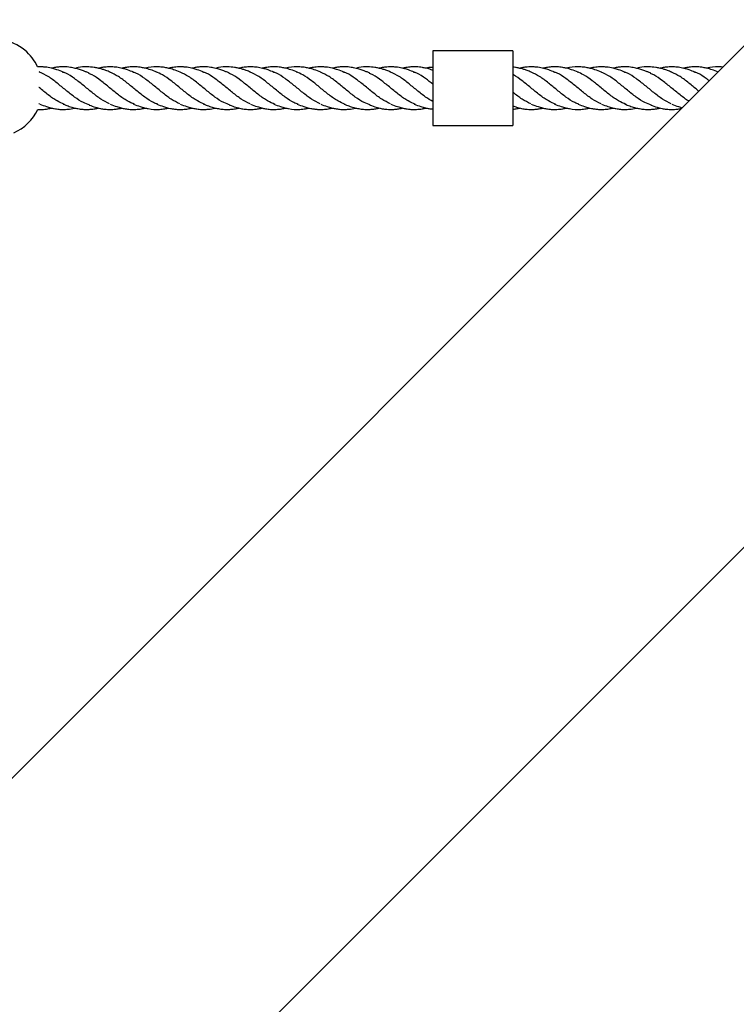
# Model space of a CAD drawing. Units: millimetres. Extents: x -3563 to 3751, y -8073 to 3825.
# Drawn here: x 1008 to 1008, y -8070 to -8069 of the extents above; entities that cross this region are included whole.
import ezdxf

# ---------------------------------------------------------------- set-up
doc = ezdxf.new("R2010")
doc.units = ezdxf.units.MM

msp = doc.modelspace()

# ---------------------------------------------------------------- linework, layer by layer
at = {"color": 7, "linetype": 'Continuous', "lineweight": 25}
for p, q in [((1008.777724544848, -8068.887463552335), (1007.467105246025, -8070.198082851159)), ((1007.561150447923, -8070.292128053056), (1008.871769746746, -8068.981508754233)), ((1008.205942511908, -8069.374290860565), (1008.175942511908, -8069.374290860565)), ((1008.175942511908, -8069.374290860565), (1008.175942511908, -8069.388022157779)), ((1008.205942511908, -8069.374290860565), (1008.205942511908, -8069.388022157779)), ((1008.028452055937, -8069.382291693419), (1008.028115429613, -8069.382165874415)), ((1008.175942511908, -8069.388022157779), (1008.175942511908, -8069.389022010997)), ((1008.205942511908, -8069.388022157779), (1008.205942511908, -8069.389022010997)), ((1008.175942511908, -8069.389022010997), (1008.175942511908, -8069.402290713781)), ((1008.205942511908, -8069.389022010997), (1008.205942511908, -8069.402290713781)), ((1008.028275484532, -8069.394217781173), (1008.028097352452, -8069.394118870437)), ((1008.175942511908, -8069.402290713781), (1008.205942511908, -8069.402290713781))]:
    msp.add_line(p, q, dxfattribs=at)
for radius, start, end in [(0.01850000000000005, 50.35309056712984, 109.3479180956598), (0.01850000000000013, 25.7193013984738, 50.35309056712984), (0.01850000000000013, 294.6804527494699, 334.4910567776764)]:
    msp.add_arc((1008.010942511908, -8069.388290787173), radius, start, end, dxfattribs=at)
for points, knots in [([(1008.037220170409, -8069.382285619729), (1008.036424490793, -8069.381968827829), (1008.035107786731, -8069.381444595244), (1008.033404757647, -8069.380954985143), (1008.032132634707, -8069.380659941949), (1008.030927520749, -8069.380447083114), (1008.029369956959, -8069.380277122237), (1008.02820025063, -8069.380307725944), (1008.027490915466, -8069.380326284693)], [0, 0, 0, 0, 0.2476296953766055, 0.4097818004708183, 0.52113459910043, 0.6397077441720175, 0.7815109997493467, 1, 1, 1, 1]), ([(1008.04475765567, -8069.381794225008), (1008.043756938365, -8069.381452240504), (1008.042142086784, -8069.380900382138), (1008.040112106848, -8069.380500893228), (1008.038690883106, -8069.380335801428), (1008.03744100902, -8069.380277390711), (1008.036105307156, -8069.380306765363), (1008.034714180811, -8069.380462470357), (1008.033606358392, -8069.380631781631), (1008.032994851491, -8069.38080221289), (1008.032864753418, -8069.380838472134)], [0, 0, 0, 0, 0.2543119260165455, 0.4103816471751027, 0.5112168965477358, 0.6160176435382869, 0.7248737920386095, 0.8465807098104354, 0.967360051023728, 1, 1, 1, 1]), ([(1008.054800793957, -8069.382291693419), (1008.054280180476, -8069.382081106151), (1008.053336511259, -8069.381699393558), (1008.052054430846, -8069.381269100865), (1008.051019730093, -8069.380974436604), (1008.049975204137, -8069.380720393751), (1008.048385545539, -8069.38040616142), (1008.045928211018, -8069.380221803417), (1008.043565257003, -8069.380358681399), (1008.042089050272, -8069.380757376529), (1008.041732668347, -8069.380853628452)], [0, 0, 0, 0, 0.1209497146521643, 0.2192346654629043, 0.2951865423819408, 0.3579549511613185, 0.4606334875534601, 0.6622080478683255, 0.9184511601769295, 1, 1, 1, 1]), ([(1008.063568908429, -8069.382285619729), (1008.062845353247, -8069.381996194338), (1008.06161615545, -8069.381504509582), (1008.060032837182, -8069.381031001944), (1008.058854678876, -8069.380742373422), (1008.057824150923, -8069.380535936008), (1008.056521433658, -8069.380353310671), (1008.054821387423, -8069.380250309506), (1008.052961604848, -8069.380365281023), (1008.051479828476, -8069.380572084225), (1008.050694836818, -8069.38077627276), (1008.050448455314, -8069.38084036042)], [0, 0, 0, 0, 0.1673506555154992, 0.284300441013083, 0.3602030342524624, 0.4366744385685685, 0.5203891568889586, 0.6581758540157776, 0.8250562401931547, 0.9450912551943204, 1, 1, 1, 1]), ([(1008.072359558636, -8069.382288793321), (1008.071554068484, -8069.381968263421), (1008.070129053624, -8069.381401205128), (1008.068196085157, -8069.380861786502), (1008.066357085764, -8069.380473858942), (1008.064439880047, -8069.380267625391), (1008.062392756597, -8069.380296969849), (1008.060657498519, -8069.38050528496), (1008.059617118357, -8069.380737388952), (1008.059191870329, -8069.380832259816)], [0, 0, 0, 0, 0.1852871926699525, 0.3277966863223361, 0.4374626407058824, 0.6045562534600611, 0.7633165868950788, 0.9032573298888785, 1, 1, 1, 1]), ([(1008.081149531977, -8069.382291693419), (1008.080316128522, -8069.381960355529), (1008.078912176272, -8069.381402183406), (1008.076978731679, -8069.380862998097), (1008.075229215826, -8069.380489973229), (1008.072624355798, -8069.380197987631), (1008.070143971568, -8069.380342944942), (1008.068351487378, -8069.380747858307), (1008.067982172258, -8069.380831284776)], [0, 0, 0, 0, 0.1918124365277654, 0.3231274122311622, 0.4375287614041984, 0.592019443104024, 0.9159415803479745, 1, 1, 1, 1]), ([(1008.089917646449, -8069.382285619729), (1008.089121966922, -8069.381968848116), (1008.087805263008, -8069.381444649101), (1008.086102233178, -8069.380954869744), (1008.084830112047, -8069.380660237146), (1008.083624991067, -8069.380445784909), (1008.082017163361, -8069.380279189223), (1008.080089889213, -8069.380285944345), (1008.078263239627, -8069.380478031326), (1008.077191544633, -8069.380753943386), (1008.076829929731, -8069.380847042556)], [0, 0, 0, 0, 0.1842123028041628, 0.3048376286097738, 0.387673232910191, 0.4758800696191325, 0.5813678392313336, 0.755407053271855, 0.9174686314815118, 0.9999999999999999, 0.9999999999999999, 0.9999999999999999, 0.9999999999999999]), ([(1008.09745513171, -8069.381794225008), (1008.096454414405, -8069.381452240504), (1008.094839562824, -8069.380900382138), (1008.092809582888, -8069.380500893228), (1008.091388359146, -8069.380335801428), (1008.090138485059, -8069.380277390711), (1008.088802783196, -8069.380306765363), (1008.087411656851, -8069.380462470357), (1008.086303834431, -8069.380631781631), (1008.085692327531, -8069.38080221289), (1008.085562229458, -8069.380838472134)], [0, 0, 0, 0, 0.2543119260165506, 0.4103816471751013, 0.5112168965477494, 0.6160176435382894, 0.7248737920386107, 0.8465807098104368, 0.967360051023727, 1, 1, 1, 1]), ([(1008.107498269997, -8069.382291693419), (1008.106977656515, -8069.382081106151), (1008.106033987299, -8069.381699393558), (1008.104751906886, -8069.381269100865), (1008.103717206132, -8069.380974436604), (1008.102672680177, -8069.380720393751), (1008.101083021578, -8069.38040616142), (1008.098625687058, -8069.380221803417), (1008.096262733042, -8069.380358681399), (1008.094786526312, -8069.380757376529), (1008.094430144386, -8069.380853628452)], [0, 0, 0, 0, 0.1209497146521652, 0.219234665462913, 0.2951865423819409, 0.3579549511613214, 0.4606334875534612, 0.6622080478683148, 0.9184511601769287, 0.9999999999999999, 0.9999999999999999, 0.9999999999999999, 0.9999999999999999]), ([(1008.116266384469, -8069.382285619729), (1008.115542829287, -8069.381996194338), (1008.11431363149, -8069.381504509582), (1008.112730313221, -8069.381031001944), (1008.111552154916, -8069.380742373422), (1008.110521626962, -8069.380535936008), (1008.109218909697, -8069.380353310671), (1008.107518863462, -8069.380250309506), (1008.105659080888, -8069.380365281023), (1008.104177304515, -8069.380572084225), (1008.103392312858, -8069.38077627276), (1008.103145931354, -8069.38084036042)], [0, 0, 0, 0, 0.1673506555155061, 0.2843004410130817, 0.360203034252457, 0.4366744385685622, 0.5203891568889539, 0.6581758540157733, 0.8250562401931466, 0.9450912551943119, 0.9999999999999999, 0.9999999999999999, 0.9999999999999999, 0.9999999999999999]), ([(1008.125057034676, -8069.382288793321), (1008.124251544524, -8069.381968263421), (1008.122826529664, -8069.381401205128), (1008.120893561197, -8069.380861786502), (1008.119054561804, -8069.380473858942), (1008.117137356086, -8069.380267625391), (1008.115090232637, -8069.380296969849), (1008.113354974559, -8069.38050528496), (1008.112314594397, -8069.380737388952), (1008.111889346368, -8069.380832259816)], [0, 0, 0, 0, 0.1852871926699493, 0.3277966863223438, 0.4374626407058819, 0.6045562534600587, 0.7633165868950772, 0.903257329888879, 1, 1, 1, 1]), ([(1008.133847008017, -8069.382291693419), (1008.133013604561, -8069.381960355529), (1008.131609652311, -8069.381402183406), (1008.129676207719, -8069.380862998097), (1008.127926691866, -8069.380489973229), (1008.125321831838, -8069.380197987631), (1008.122841447607, -8069.380342944942), (1008.121048963418, -8069.380747858307), (1008.120679648298, -8069.380831284776)], [0, 0, 0, 0, 0.1918124365277666, 0.3231274122311673, 0.4375287614042003, 0.5920194431040229, 0.9159415803479828, 1, 1, 1, 1]), ([(1008.142615122488, -8069.382285619729), (1008.141819442962, -8069.381968848116), (1008.140502739048, -8069.381444649101), (1008.138799709218, -8069.380954869744), (1008.137527588087, -8069.380660237146), (1008.136322467107, -8069.380445784909), (1008.134714639401, -8069.380279189223), (1008.132787365253, -8069.380285944345), (1008.130960715667, -8069.380478031326), (1008.129889020673, -8069.380753943386), (1008.12952740577, -8069.380847042556)], [0, 0, 0, 0, 0.1842123028041645, 0.3048376286097814, 0.387673232910198, 0.4758800696191345, 0.5813678392313487, 0.7554070532718689, 0.917468631481525, 0.9999999999999999, 0.9999999999999999, 0.9999999999999999, 0.9999999999999999]), ([(1008.150152607749, -8069.381794225008), (1008.149151890445, -8069.381452240504), (1008.147537038864, -8069.380900382138), (1008.145507058927, -8069.380500893228), (1008.144085835185, -8069.380335801428), (1008.142835961099, -8069.380277390711), (1008.141500259236, -8069.380306765363), (1008.14010913289, -8069.380462470357), (1008.139001310471, -8069.380631781631), (1008.138389803571, -8069.38080221289), (1008.138259705498, -8069.380838472134)], [0, 0, 0, 0, 0.2543119260165508, 0.4103816471751142, 0.5112168965477496, 0.6160176435383014, 0.7248737920386176, 0.8465807098104492, 0.9673600510237383, 0.9999999999999999, 0.9999999999999999, 0.9999999999999999, 0.9999999999999999]), ([(1008.160195746037, -8069.382291693419), (1008.159675132555, -8069.382081106151), (1008.158731463339, -8069.381699393558), (1008.157449382926, -8069.381269100865), (1008.156414682172, -8069.380974436604), (1008.155370156217, -8069.380720393751), (1008.153780497618, -8069.38040616142), (1008.151323163098, -8069.380221803417), (1008.148960209082, -8069.380358681399), (1008.147484002351, -8069.380757376529), (1008.147127620426, -8069.380853628452)], [0, 0, 0, 0, 0.1209497146521538, 0.2192346654629052, 0.2951865423819333, 0.357954951161314, 0.4606334875534567, 0.6622080478683254, 0.9184511601769179, 0.9999999999999999, 0.9999999999999999, 0.9999999999999999, 0.9999999999999999]), ([(1008.168963860508, -8069.382285619729), (1008.168240305327, -8069.381996194338), (1008.167011107529, -8069.381504509582), (1008.165427789261, -8069.381031001944), (1008.164249630956, -8069.380742373422), (1008.163219103002, -8069.380535936008), (1008.161916385737, -8069.380353310671), (1008.160216339502, -8069.380250309506), (1008.158356556927, -8069.380365281023), (1008.156874780555, -8069.380572084225), (1008.156089788897, -8069.38077627276), (1008.155843407394, -8069.38084036042)], [0, 0, 0, 0, 0.1673506555155052, 0.284300441013082, 0.3602030342524548, 0.436674438568558, 0.5203891568889535, 0.6581758540157765, 0.825056240193139, 0.9450912551943114, 1, 1, 1, 1]), ([(1008.175942511908, -8069.381608864004), (1008.175738820313, -8069.381530306617), (1008.174914570395, -8069.381212419567), (1008.173590320438, -8069.380866778719), (1008.17175231166, -8069.380471951915), (1008.16983475056, -8069.380268193467), (1008.167787727401, -8069.380296839439), (1008.166052447726, -8069.380505304965), (1008.165012069603, -8069.380737394757), (1008.164586822408, -8069.380832259816)], [0, 0, 0, 0, 0.05429802727610237, 0.2197201343872193, 0.3470181324892073, 0.5409769825151984, 0.7252627322529944, 0.8877030861089756, 1, 1, 1, 1]), ([(1008.175942511908, -8069.380500100727), (1008.175456563722, -8069.380510668644), (1008.174600421297, -8069.380529287177), (1008.173746400981, -8069.380740120763), (1008.173377124338, -8069.380831284776)], [0, 0, 0, 0, 0.5676020383087165, 1, 1, 1, 1]), ([(1008.212893222076, -8069.382291693419), (1008.212372611306, -8069.382081062188), (1008.211428947004, -8069.381699269907), (1008.210146837227, -8069.381269453372), (1008.209112215322, -8069.380973510491), (1008.208067412693, -8069.380723954216), (1008.207034627456, -8069.380495683768), (1008.206263723564, -8069.380449268609), (1008.205942511908, -8069.380429928859)], [0, 0, 0, 0, 0.226507787886783, 0.4105702873703793, 0.5528086686369574, 0.6703577960795429, 0.862648354255082, 1, 1, 1, 1]), ([(1008.221661336548, -8069.382285619729), (1008.220937781367, -8069.381996194338), (1008.219708583569, -8069.381504509582), (1008.218125265301, -8069.381031001944), (1008.216947106995, -8069.380742373422), (1008.215916579042, -8069.380535936008), (1008.214613861777, -8069.380353310671), (1008.212913815542, -8069.380250309506), (1008.211054032967, -8069.380365281023), (1008.209572256595, -8069.380572084225), (1008.208787264937, -8069.38077627276), (1008.208540883434, -8069.38084036042)], [0, 0, 0, 0, 0.1673506555155034, 0.2843004410130804, 0.3602030342524556, 0.4366744385685554, 0.5203891568889603, 0.6581758540157735, 0.8250562401931429, 0.9450912551943103, 1, 1, 1, 1]), ([(1008.230451986755, -8069.382288793321), (1008.229646496603, -8069.381968263421), (1008.228221481743, -8069.381401205128), (1008.226288513276, -8069.380861786502), (1008.224449513883, -8069.380473858942), (1008.222532308166, -8069.380267625391), (1008.220485184716, -8069.380296969849), (1008.218749926638, -8069.38050528496), (1008.217709546476, -8069.380737388952), (1008.217284298448, -8069.380832259816)], [0, 0, 0, 0, 0.1852871926699505, 0.3277966863223475, 0.4374626407058823, 0.6045562534600646, 0.763316586895085, 0.9032573298888866, 1, 1, 1, 1]), ([(1008.239241960096, -8069.382291693419), (1008.238408556641, -8069.381960355529), (1008.237004604391, -8069.381402183406), (1008.235071159798, -8069.380862998097), (1008.233321643945, -8069.380489973229), (1008.230716783918, -8069.380197987631), (1008.228236399687, -8069.380342944942), (1008.226443915497, -8069.380747858307), (1008.226074600377, -8069.380831284776)], [0, 0, 0, 0, 0.1918124365277636, 0.3231274122311655, 0.4375287614041972, 0.5920194431040251, 0.9159415803479831, 1, 1, 1, 1]), ([(1008.248010074568, -8069.382285619729), (1008.247214395041, -8069.381968848116), (1008.245897691127, -8069.381444649101), (1008.244194661297, -8069.380954869744), (1008.242922540166, -8069.380660237146), (1008.241717419186, -8069.380445784909), (1008.24010959148, -8069.380279189223), (1008.238182317332, -8069.380285944345), (1008.236355667746, -8069.380478031326), (1008.235283972752, -8069.380753943386), (1008.23492235785, -8069.380847042556)], [0, 0, 0, 0, 0.1842123028041569, 0.3048376286097728, 0.3876732329101943, 0.4758800696191366, 0.5813678392313358, 0.7554070532718634, 0.9174686314815158, 1, 1, 1, 1]), ([(1008.255547559829, -8069.381794225008), (1008.254546842524, -8069.381452240504), (1008.252931990943, -8069.380900382138), (1008.250902011007, -8069.380500893228), (1008.249480787265, -8069.380335801428), (1008.248230913179, -8069.380277390711), (1008.246895211315, -8069.380306765363), (1008.24550408497, -8069.380462470357), (1008.24439626255, -8069.380631781631), (1008.24378475565, -8069.38080221289), (1008.243654657577, -8069.380838472134)], [0, 0, 0, 0, 0.2543119260165573, 0.4103816471751102, 0.5112168965477453, 0.616017643538298, 0.724873792038618, 0.8465807098104432, 0.9673600510237308, 1, 1, 1, 1]), ([(1008.265590698116, -8069.382291693419), (1008.265070084635, -8069.382081106151), (1008.264126415418, -8069.381699393558), (1008.262844335005, -8069.381269100865), (1008.261809634251, -8069.380974436604), (1008.260765108296, -8069.380720393751), (1008.259175449697, -8069.38040616142), (1008.256718115177, -8069.380221803417), (1008.254355161161, -8069.380358681399), (1008.252878954431, -8069.380757376529), (1008.252522572505, -8069.380853628452)], [0, 0, 0, 0, 0.120949714652159, 0.2192346654629064, 0.2951865423819356, 0.3579549511613218, 0.4606334875534512, 0.6622080478683204, 0.9184511601769229, 1, 1, 1, 1]), ([(1008.274358812588, -8069.382285619729), (1008.273635257406, -8069.381996194338), (1008.272406059609, -8069.381504509582), (1008.27082274134, -8069.381031001944), (1008.269644583035, -8069.380742373422), (1008.268614055081, -8069.380535936008), (1008.267311337816, -8069.380353310671), (1008.265611291581, -8069.380250309506), (1008.263751509007, -8069.380365281023), (1008.262269732634, -8069.380572084225), (1008.261484740977, -8069.38077627276), (1008.261238359473, -8069.38084036042)], [0, 0, 0, 0, 0.1673506555155066, 0.2843004410130867, 0.3602030342524574, 0.4366744385685599, 0.5203891568889624, 0.6581758540157756, 0.8250562401931463, 0.9450912551943109, 1, 1, 1, 1]), ([(1008.283149462795, -8069.382288793321), (1008.282343972643, -8069.381968263421), (1008.280918957783, -8069.381401205128), (1008.278985989316, -8069.380861786502), (1008.277146989923, -8069.380473858942), (1008.275229784205, -8069.380267625391), (1008.273182660756, -8069.380296969849), (1008.271447402678, -8069.38050528496), (1008.270407022516, -8069.380737388952), (1008.269981774488, -8069.380832259816)], [0, 0, 0, 0, 0.1852871926699499, 0.3277966863223478, 0.4374626407058866, 0.6045562534600661, 0.7633165868950955, 0.9032573298888855, 1, 1, 1, 1]), ([(1008.284797051123, -8069.38039104606), (1008.284584074057, -8069.380365012386), (1008.282948954788, -8069.380165140345), (1008.280933698833, -8069.380348139718), (1008.279141361317, -8069.380748745766), (1008.278772076417, -8069.380831284776)], [0, 0, 0, 0, 0.1062670769824353, 0.8158594182247131, 0.9999999999999999, 0.9999999999999999, 0.9999999999999999, 0.9999999999999999]), ([(1008.047205433578, -8069.394622755481), (1008.046389616985, -8069.394355245497), (1008.044471347488, -8069.393726236172), (1008.041454693216, -8069.391704435488), (1008.03817047657, -8069.389078827162), (1008.034886227424, -8069.386319397166), (1008.031612072024, -8069.383828931916), (1008.029436490616, -8069.382782714818), (1008.028363340284, -8069.382266646689)], [0, 0, 0, 0, 0.1298045176886877, 0.3052157175664192, 0.479526133624005, 0.6538365496815918, 0.8292477495593232, 1, 1, 1, 1]), ([(1008.054624222552, -8069.394217781173), (1008.053530925805, -8069.393660061571), (1008.05134433231, -8069.392544622365), (1008.048060591415, -8069.389979445367), (1008.044757673974, -8069.387213916139), (1008.041454646937, -8069.384654338151), (1008.038847136308, -8069.38288244399), (1008.03733724238, -8069.382405440829), (1008.036920572669, -8069.382273807231)], [0, 0, 0, 0, 0.1853991310414362, 0.3707982620828719, 0.5573682030410929, 0.7439381439993155, 0.92933727504075, 1, 1, 1, 1]), ([(1008.046941866769, -8069.382704873825), (1008.046572911029, -8069.382542286178), (1008.045843621613, -8069.382220910369), (1008.045116779943, -8069.381935328024), (1008.04475765567, -8069.381794225008)], [0, 0, 0, 0, 0.5059112761798127, 1, 1, 1, 1]), ([(1008.063986420357, -8069.3943860672), (1008.063071379245, -8069.393997528041), (1008.061056896321, -8069.393142150625), (1008.057931956924, -8069.390864475419), (1008.054629294139, -8069.388146609152), (1008.051344581956, -8069.385472770079), (1008.048740983984, -8069.383535129917), (1008.047223992794, -8069.382912731197), (1008.046803049283, -8069.382740024392)], [0, 0, 0, 0, 0.1600112001213675, 0.3522681398762034, 0.5445250796310357, 0.735575521005261, 0.9266259623794884, 1, 1, 1, 1]), ([(1008.072686575226, -8069.394296131069), (1008.072159902529, -8069.394117590039), (1008.07053074317, -8069.393565308155), (1008.067803400107, -8069.391693147587), (1008.064519222905, -8069.38908184222), (1008.061234963209, -8069.386318586755), (1008.057960810587, -8069.38382912877), (1008.055785228815, -8069.382782779844), (1008.054712078304, -8069.382266646689)], [0, 0, 0, 0, 0.0878375375015736, 0.2717083059469486, 0.4544252029916203, 0.6371421000362918, 0.8210128684816654, 1, 1, 1, 1]), ([(1008.080972960572, -8069.394217781173), (1008.079879663826, -8069.39366006118), (1008.077693070333, -8069.392544621193), (1008.074409329423, -8069.389979450068), (1008.071106412041, -8069.387213898392), (1008.067803384781, -8069.384654404222), (1008.065197035087, -8069.382883051698), (1008.063688302816, -8069.382406317849), (1008.063272794574, -8069.382275024282)], [0, 0, 0, 0, 0.1854356545684331, 0.3708713091368684, 0.557478004270997, 0.7440846994051277, 0.9295203539735581, 1, 1, 1, 1]), ([(1008.090328926514, -8069.394383133116), (1008.089415960249, -8069.39399549632), (1008.087403550571, -8069.393141046305), (1008.084280706456, -8069.39086330691), (1008.08097798718, -8069.388150762887), (1008.077693487228, -8069.385457428183), (1008.074707991293, -8069.383302247898), (1008.072808128797, -8069.38255153546), (1008.072004494264, -8069.382233986985)], [0, 0, 0, 0, 0.1497187640835095, 0.3300182069864802, 0.5103176498894492, 0.6894856330585619, 0.8686536162276799, 1, 1, 1, 1]), ([(1008.099902909617, -8069.394622755481), (1008.099087093024, -8069.394355245497), (1008.097168823528, -8069.393726236172), (1008.094152169255, -8069.391704435488), (1008.09086795261, -8069.389078827162), (1008.087583703464, -8069.386319397166), (1008.084309548064, -8069.383828931916), (1008.082133966655, -8069.382782714818), (1008.081060816324, -8069.382266646689)], [0, 0, 0, 0, 0.129804517688686, 0.3052157175664177, 0.479526133624004, 0.6538365496815911, 0.829247749559322, 1, 1, 1, 1]), ([(1008.107321698591, -8069.394217781173), (1008.106228401844, -8069.393660061571), (1008.10404180835, -8069.392544622365), (1008.100758067455, -8069.389979445367), (1008.097455150014, -8069.387213916139), (1008.094152122976, -8069.384654338151), (1008.091544612347, -8069.38288244399), (1008.090034718419, -8069.382405440829), (1008.089618048709, -8069.382273807231)], [0, 0, 0, 0, 0.1853991310414383, 0.370798262082874, 0.5573682030410955, 0.7439381439993172, 0.9293372750407528, 1, 1, 1, 1]), ([(1008.099639342809, -8069.382704873825), (1008.099270387069, -8069.382542286178), (1008.098541097652, -8069.382220910369), (1008.097814255983, -8069.381935328024), (1008.09745513171, -8069.381794225008)], [0, 0, 0, 0, 0.5059112761797887, 1, 1, 1, 1]), ([(1008.116683896396, -8069.3943860672), (1008.115768855285, -8069.393997528041), (1008.113754372361, -8069.393142150625), (1008.110629432963, -8069.390864475419), (1008.107326770179, -8069.388146609152), (1008.104042057996, -8069.385472770079), (1008.101438460024, -8069.383535129917), (1008.099921468834, -8069.382912731197), (1008.099500525323, -8069.382740024392)], [0, 0, 0, 0, 0.1600112001213676, 0.3522681398762049, 0.5445250796310366, 0.7355755210052615, 0.9266259623794922, 1, 1, 1, 1]), ([(1008.125384051266, -8069.394296131069), (1008.124857378569, -8069.394117590039), (1008.12322821921, -8069.393565308155), (1008.120500876147, -8069.391693147587), (1008.117216698945, -8069.38908184222), (1008.113932439249, -8069.386318586755), (1008.110658286627, -8069.38382912877), (1008.108482704855, -8069.382782779844), (1008.107409554343, -8069.382266646689)], [0, 0, 0, 0, 0.08783753750156977, 0.2717083059469495, 0.454425202991621, 0.6371421000362906, 0.8210128684816647, 1, 1, 1, 1]), ([(1008.133670436611, -8069.394217781173), (1008.132577139865, -8069.39366006118), (1008.130390546373, -8069.392544621193), (1008.127106805463, -8069.389979450068), (1008.123803888081, -8069.387213898392), (1008.120500860821, -8069.384654404222), (1008.117894511127, -8069.382883051698), (1008.116385778855, -8069.382406317849), (1008.115970270614, -8069.382275024282)], [0, 0, 0, 0, 0.1854356545684296, 0.3708713091368661, 0.5574780042709966, 0.7440846994051278, 0.9295203539735604, 0.9999999999999999, 0.9999999999999999, 0.9999999999999999, 0.9999999999999999]), ([(1008.143026402553, -8069.394383133116), (1008.142113436288, -8069.39399549632), (1008.140101026611, -8069.393141046305), (1008.136978182496, -8069.39086330691), (1008.13367546322, -8069.388150762887), (1008.130390963268, -8069.385457428183), (1008.127405467333, -8069.383302247898), (1008.125505604837, -8069.38255153546), (1008.124701970303, -8069.382233986985)], [0, 0, 0, 0, 0.1497187640835084, 0.3300182069864778, 0.5103176498894495, 0.6894856330585625, 0.8686536162276826, 1, 1, 1, 1]), ([(1008.152600385657, -8069.394622755481), (1008.151784569064, -8069.394355245497), (1008.149866299567, -8069.393726236172), (1008.146849645295, -8069.391704435488), (1008.14356542865, -8069.389078827162), (1008.140281179503, -8069.386319397166), (1008.137007024104, -8069.383828931916), (1008.134831442695, -8069.382782714818), (1008.133758292363, -8069.382266646689)], [0, 0, 0, 0, 0.1298045176886855, 0.3052157175664173, 0.4795261336240038, 0.6538365496815908, 0.8292477495593219, 1, 1, 1, 1]), ([(1008.160019174631, -8069.394217781173), (1008.158925877884, -8069.393660061571), (1008.15673928439, -8069.392544622365), (1008.153455543495, -8069.389979445367), (1008.150152626053, -8069.387213916139), (1008.146849599016, -8069.384654338151), (1008.144242088387, -8069.38288244399), (1008.142732194459, -8069.382405440829), (1008.142315524749, -8069.382273807231)], [0, 0, 0, 0, 0.1853991310414352, 0.3707982620828738, 0.5573682030410956, 0.7439381439993182, 0.9293372750407571, 1, 1, 1, 1]), ([(1008.152336818848, -8069.382704873825), (1008.151967863109, -8069.382542286178), (1008.151238573692, -8069.382220910369), (1008.150511732022, -8069.381935328024), (1008.150152607749, -8069.381794225008)], [0, 0, 0, 0, 0.5059112761798127, 1, 1, 1, 1]), ([(1008.169381372436, -8069.3943860672), (1008.168466331325, -8069.393997528041), (1008.166451848401, -8069.393142150625), (1008.163326909003, -8069.390864475419), (1008.160024246218, -8069.388146609152), (1008.156739534036, -8069.385472770079), (1008.154135936064, -8069.383535129917), (1008.152618944874, -8069.382912731197), (1008.152198001362, -8069.382740024392)], [0, 0, 0, 0, 0.1600112001213693, 0.3522681398762021, 0.544525079631037, 0.7355755210052627, 0.9266259623794931, 1, 1, 1, 1]), ([(1008.175942511908, -8069.393351302694), (1008.175025701919, -8069.392809986311), (1008.173012627932, -8069.391621397682), (1008.169914174906, -8069.389059997516), (1008.166629915309, -8069.386324458346), (1008.163355762661, -8069.383827702531), (1008.161180180893, -8069.382782308716), (1008.160107030383, -8069.382266646689)], [0, 0, 0, 0, 0.1734276739407615, 0.3808016311529387, 0.5881755883651117, 0.7968591282286352, 1, 1, 1, 1]), ([(1008.175942511908, -8069.386818332196), (1008.175025649555, -8069.386097130462), (1008.173012460588, -8069.384513560838), (1008.170592004181, -8069.382884330242), (1008.169083258569, -8069.38240659393), (1008.168667746654, -8069.382275024282)], [0, 0, 0, 0, 0.377328799027646, 0.8285149589204913, 1, 1, 1, 1]), ([(1008.222078848476, -8069.3943860672), (1008.221163808563, -8069.393997418131), (1008.219149328278, -8069.393141798747), (1008.216024366016, -8069.390866219803), (1008.212721792985, -8069.388140124882), (1008.209436747988, -8069.385496798431), (1008.207181870823, -8069.383739748262), (1008.206014308739, -8069.383233002011), (1008.205942511908, -8069.383201840692)], [0, 0, 0, 0, 0.1703798377764236, 0.3750949213579134, 0.579810004939404, 0.7832404097096023, 0.9866708144798, 1, 1, 1, 1]), ([(1008.230779003346, -8069.394296131069), (1008.230252330648, -8069.394117590039), (1008.228623171289, -8069.393565308155), (1008.225895828226, -8069.391693147587), (1008.222611651024, -8069.38908184222), (1008.219327391328, -8069.386318586755), (1008.216053238706, -8069.38382912877), (1008.213877656934, -8069.382782779844), (1008.212804506423, -8069.382266646689)], [0, 0, 0, 0, 0.08783753750157641, 0.2717083059469495, 0.454425202991622, 0.6371421000362913, 0.8210128684816653, 1, 1, 1, 1]), ([(1008.239065388691, -8069.394217781173), (1008.237972091945, -8069.39366006118), (1008.235785498453, -8069.392544621193), (1008.232501757542, -8069.389979450068), (1008.22919884016, -8069.387213898392), (1008.2258958129, -8069.384654404222), (1008.223289463206, -8069.382883051698), (1008.221780730935, -8069.382406317849), (1008.221365222694, -8069.382275024282)], [0, 0, 0, 0, 0.1854356545684298, 0.3708713091368668, 0.5574780042709973, 0.7440846994051277, 0.929520353973564, 1, 1, 1, 1]), ([(1008.248421354633, -8069.394383133116), (1008.247508388368, -8069.39399549632), (1008.24549597869, -8069.393141046305), (1008.242373134576, -8069.39086330691), (1008.239070415299, -8069.388150762887), (1008.235785915347, -8069.385457428183), (1008.232800419412, -8069.383302247898), (1008.230900556916, -8069.38255153546), (1008.230096922383, -8069.382233986985)], [0, 0, 0, 0, 0.1497187640835076, 0.3300182069864763, 0.5103176498894465, 0.6894856330585591, 0.8686536162276745, 1, 1, 1, 1]), ([(1008.257995337736, -8069.394622755481), (1008.257179521143, -8069.394355245497), (1008.255261251647, -8069.393726236172), (1008.252244597375, -8069.391704435488), (1008.248960380729, -8069.389078827162), (1008.245676131583, -8069.386319397166), (1008.242401976183, -8069.383828931916), (1008.240226394774, -8069.382782714818), (1008.239153244443, -8069.382266646689)], [0, 0, 0, 0, 0.1298045176886864, 0.3052157175664175, 0.4795261336240038, 0.65383654968159, 0.8292477495593181, 1, 1, 1, 1]), ([(1008.265414126711, -8069.394217781173), (1008.264320829963, -8069.393660061571), (1008.262134236469, -8069.392544622365), (1008.258850495574, -8069.389979445367), (1008.255547578133, -8069.387213916139), (1008.252244551095, -8069.384654338151), (1008.249637040466, -8069.38288244399), (1008.248127146539, -8069.382405440829), (1008.247710476828, -8069.382273807231)], [0, 0, 0, 0, 0.1853991310414353, 0.370798262082873, 0.5573682030410969, 0.7439381439993207, 0.9293372750407608, 1, 1, 1, 1]), ([(1008.257731770928, -8069.382704873825), (1008.257362815188, -8069.382542286178), (1008.256633525771, -8069.382220910369), (1008.255906684102, -8069.381935328024), (1008.255547559829, -8069.381794225008)], [0, 0, 0, 0, 0.5059112761798094, 1, 1, 1, 1]), ([(1008.272074229467, -8069.393113867716), (1008.272059396882, -8069.393106905673), (1008.270944552075, -8069.392583625544), (1008.268721331417, -8069.390818529931), (1008.265419339491, -8069.38815885688), (1008.262134447416, -8069.385469413165), (1008.259530891308, -8069.383535404415), (1008.25801389764, -8069.382912790821), (1008.257592953442, -8069.382740024392)], [0, 0, 0, 0, 0.003076731512584397, 0.2312528890964364, 0.45942904668029, 0.6861732967087151, 0.9129175467371418, 1, 1, 1, 1]), ([(1008.275769924882, -8069.389418172302), (1008.275616314375, -8069.389298135174), (1008.274369529011, -8069.388323849378), (1008.272025143054, -8069.386305089429), (1008.26875064778, -8069.383832407338), (1008.266575110853, -8069.38278386285), (1008.265501982463, -8069.382266646689)], [0, 0, 0, 0, 0.04494526641646698, 0.3647999194999493, 0.6866744795681997, 1, 1, 1, 1]), ([(1008.279660253638, -8069.385527843545), (1008.279302882424, -8069.385249413202), (1008.277849466149, -8069.384117046696), (1008.275987039598, -8069.382886825983), (1008.274478228644, -8069.382407132844), (1008.274062698733, -8069.382275024282)], [0, 0, 0, 0, 0.191107936095031, 0.7772293168673601, 1, 1, 1, 1]), ([(1008.037631450474, -8069.394383133116), (1008.036718450727, -8069.393994962621), (1008.034705967245, -8069.393139336197), (1008.031583763687, -8069.390871807078), (1008.029316060389, -8069.388983236729), (1008.02815672604, -8069.388051849143), (1008.028097352452, -8069.38800414951)], [0, 0, 0, 0, 0.2878931079434671, 0.6345895777918341, 0.9812860476401948, 1, 1, 1, 1]), ([(1008.212716650671, -8069.394217781173), (1008.211623183781, -8069.393658887093), (1008.209436250002, -8069.392541098932), (1008.207181876595, -8069.390790795195), (1008.206014309073, -8069.389835259472), (1008.205942511908, -8069.389776500767)], [0, 0, 0, 0, 0.484139096983636, 0.9682781939672808, 1, 1, 1, 1]), ([(1008.027630695082, -8069.396254726175), (1008.028201983076, -8069.396271516972), (1008.029452847519, -8069.396308281282), (1008.031192079607, -8069.396115270841), (1008.032363627907, -8069.395856957809), (1008.032853013986, -8069.395749053764)], [0, 0, 0, 0, 0.3286294760019563, 0.7195511379394115, 0.9999999999999999, 0.9999999999999999, 0.9999999999999999, 0.9999999999999999]), ([(1008.028452055937, -8069.394291693008), (1008.029261013048, -8069.394605928573), (1008.03061366586, -8069.395131360161), (1008.032426713639, -8069.395671932168), (1008.033987018452, -8069.396012276437), (1008.035551695121, -8069.396234456719), (1008.037257621043, -8069.396322213662), (1008.039226462848, -8069.39620611521), (1008.040700128575, -8069.39602854076), (1008.041570743472, -8069.395759403982), (1008.041627991986, -8069.395741706513)], [0, 0, 0, 0, 0.1851886666897995, 0.3096529684903505, 0.4113512405240256, 0.5398083828937336, 0.6655168790602408, 0.7994484779876567, 0.9868124511948715, 1, 1, 1, 1]), ([(1008.037220170409, -8069.394285606344), (1008.037824069052, -8069.394522974862), (1008.039016330044, -8069.3949916052), (1008.040734188187, -8069.395545908793), (1008.04241577623, -8069.395947906927), (1008.044102571137, -8069.396214263213), (1008.045769465139, -8069.396315302397), (1008.047201088732, -8069.396264264185), (1008.048289949865, -8069.396153482942), (1008.049331138046, -8069.395996147175), (1008.050027515206, -8069.395838288645), (1008.050451940015, -8069.395742077741)], [0, 0, 0, 0, 0.1384900778616882, 0.2734172690703354, 0.3826786076595537, 0.516365643199128, 0.6586122188585275, 0.7706300924348113, 0.8440652250891888, 0.9049615769191386, 1, 1, 1, 1]), ([(1008.046941866769, -8069.39463313521), (1008.047728009899, -8069.39492648573), (1008.049139125106, -8069.395453045543), (1008.051106309729, -8069.395933015864), (1008.052963067019, -8069.396225271265), (1008.054820940407, -8069.396329431485), (1008.056606800026, -8069.396222378511), (1008.058020916688, -8069.396017609271), (1008.058833400192, -8069.39583242199), (1008.059195079187, -8069.395749985426)], [0, 0, 0, 0, 0.1901709149123822, 0.3413539593470269, 0.470832594059666, 0.6508421068035297, 0.79946901725436, 0.9107331485096513, 0.9999999999999999, 0.9999999999999999, 0.9999999999999999, 0.9999999999999999]), ([(1008.054800793957, -8069.394291693008), (1008.055645142315, -8069.394619263148), (1008.0570426066, -8069.395161418016), (1008.058939416989, -8069.395715749501), (1008.060596873757, -8069.396060243816), (1008.062392780358, -8069.396288038241), (1008.064440052046, -8069.39631089609), (1008.066332603957, -8069.396117568468), (1008.067524320334, -8069.395852230999), (1008.067982172258, -8069.39575028957)], [0, 0, 0, 0, 0.193341175141584, 0.3199951593279857, 0.4304198264174089, 0.5702469485693233, 0.7288783811399, 0.8958363270643304, 1, 1, 1, 1]), ([(1008.063568908429, -8069.394285606344), (1008.064386191228, -8069.394603410372), (1008.06577364423, -8069.395142927604), (1008.067620204186, -8069.395688593591), (1008.070065443965, -8069.396212823775), (1008.072624955548, -8069.396381996622), (1008.075179626713, -8069.396104165698), (1008.076308965116, -8069.395850491175), (1008.07676153637, -8069.395748833606)], [0, 0, 0, 0, 0.1871546866183283, 0.3177215182538933, 0.4193976737517647, 0.7426948764105061, 0.8968875032416274, 1, 1, 1, 1]), ([(1008.072359558636, -8069.394288791332), (1008.073174925615, -8069.394605585305), (1008.074499575599, -8069.395120250654), (1008.07620285565, -8069.395631235927), (1008.077482698202, -8069.395924884911), (1008.078696921808, -8069.396132415088), (1008.080226093923, -8069.396295324809), (1008.082036053871, -8069.396305060131), (1008.08388951669, -8069.396117960331), (1008.085061092469, -8069.395857750254), (1008.085550490025, -8069.395749053764)], [0, 0, 0, 0, 0.1866664544756934, 0.3032594187460683, 0.3865574260810801, 0.477916526848941, 0.5787966910554921, 0.7346833389760875, 0.8891703567401654, 1, 1, 1, 1]), ([(1008.081149531977, -8069.394291693008), (1008.081958489088, -8069.394605928573), (1008.083311141899, -8069.395131360161), (1008.085124189678, -8069.395671932168), (1008.086684494491, -8069.396012276437), (1008.088249171161, -8069.396234456719), (1008.089955097083, -8069.396322213662), (1008.091923938888, -8069.39620611521), (1008.093397604615, -8069.39602854076), (1008.094268219512, -8069.395759403982), (1008.094325468025, -8069.395741706513)], [0, 0, 0, 0, 0.1851886666898051, 0.3096529684903536, 0.4113512405240331, 0.5398083828937454, 0.6655168790602498, 0.7994484779876694, 0.9868124511948848, 1, 1, 1, 1]), ([(1008.089917646449, -8069.394285606344), (1008.090521545091, -8069.394522974862), (1008.091713806083, -8069.3949916052), (1008.093431664226, -8069.395545908793), (1008.09511325227, -8069.395947906927), (1008.096800047177, -8069.396214263213), (1008.098466941179, -8069.396315302397), (1008.099898564771, -8069.396264264185), (1008.100987425904, -8069.396153482942), (1008.102028614086, -8069.395996147175), (1008.102724991245, -8069.395838288645), (1008.103149416055, -8069.395742077741)], [0, 0, 0, 0, 0.1384900778616828, 0.2734172690703311, 0.3826786076595508, 0.5163656431991271, 0.6586122188585198, 0.770630092434797, 0.844065225089167, 0.9049615769191259, 1, 1, 1, 1]), ([(1008.099639342809, -8069.39463313521), (1008.100425485939, -8069.39492648573), (1008.101836601146, -8069.395453045543), (1008.103803785768, -8069.395933015864), (1008.105660543058, -8069.396225271265), (1008.107518416447, -8069.396329431485), (1008.109304276066, -8069.396222378511), (1008.110718392728, -8069.396017609271), (1008.111530876232, -8069.39583242199), (1008.111892555227, -8069.395749985426)], [0, 0, 0, 0, 0.1901709149123773, 0.3413539593470297, 0.4708325940596631, 0.650842106803527, 0.7994690172543645, 0.9107331485096543, 1, 1, 1, 1]), ([(1008.107498269997, -8069.394291693008), (1008.108342618354, -8069.394619263148), (1008.10974008264, -8069.395161418016), (1008.111636893028, -8069.395715749501), (1008.113294349796, -8069.396060243816), (1008.115090256397, -8069.396288038241), (1008.117137528085, -8069.39631089609), (1008.119030079997, -8069.396117568468), (1008.120221796374, -8069.395852230999), (1008.120679648298, -8069.39575028957)], [0, 0, 0, 0, 0.193341175141584, 0.3199951593279838, 0.430419826417404, 0.5702469485693241, 0.7288783811399007, 0.8958363270643234, 0.9999999999999999, 0.9999999999999999, 0.9999999999999999, 0.9999999999999999]), ([(1008.116266384469, -8069.394285606344), (1008.117083667268, -8069.394603410372), (1008.11847112027, -8069.395142927604), (1008.120317680226, -8069.395688593591), (1008.122762920005, -8069.396212823775), (1008.125322431588, -8069.396381996622), (1008.127877102753, -8069.396104165698), (1008.129006441156, -8069.395850491175), (1008.129459012409, -8069.395748833606)], [0, 0, 0, 0, 0.1871546866183306, 0.31772151825389, 0.4193976737517633, 0.742694876410509, 0.8968875032416298, 1, 1, 1, 1]), ([(1008.125057034676, -8069.394288791332), (1008.125872401655, -8069.394605585305), (1008.127197051639, -8069.395120250654), (1008.12890033169, -8069.395631235927), (1008.130180174242, -8069.395924884911), (1008.131394397848, -8069.396132415088), (1008.132923569962, -8069.396295324809), (1008.134733529911, -8069.396305060131), (1008.136586992729, -8069.396117960331), (1008.137758568508, -8069.395857750254), (1008.138247966065, -8069.395749053764)], [0, 0, 0, 0, 0.1866664544756904, 0.3032594187460614, 0.3865574260810771, 0.4779165268489333, 0.578796691055488, 0.7346833389760711, 0.8891703567401595, 0.9999999999999999, 0.9999999999999999, 0.9999999999999999, 0.9999999999999999]), ([(1008.133847008017, -8069.394291693008), (1008.134655965127, -8069.394605928573), (1008.136008617939, -8069.395131360161), (1008.137821665718, -8069.395671932168), (1008.139381970531, -8069.396012276437), (1008.140946647201, -8069.396234456719), (1008.142652573123, -8069.396322213662), (1008.144621414927, -8069.39620611521), (1008.146095080654, -8069.39602854076), (1008.146965695552, -8069.395759403982), (1008.147022944065, -8069.395741706513)], [0, 0, 0, 0, 0.1851886666897991, 0.3096529684903478, 0.4113512405240263, 0.5398083828937326, 0.665516879060242, 0.7994484779876588, 0.9868124511948652, 1, 1, 1, 1]), ([(1008.142615122488, -8069.394285606344), (1008.143219021131, -8069.394522974862), (1008.144411282123, -8069.3949916052), (1008.146129140266, -8069.395545908793), (1008.14781072831, -8069.395947906927), (1008.149497523216, -8069.396214263213), (1008.151164417219, -8069.396315302397), (1008.152596040811, -8069.396264264185), (1008.153684901944, -8069.396153482942), (1008.154726090126, -8069.395996147175), (1008.155422467285, -8069.395838288645), (1008.155846892094, -8069.395742077741)], [0, 0, 0, 0, 0.1384900778616839, 0.273417269070335, 0.3826786076595481, 0.5163656431991185, 0.6586122188585188, 0.7706300924348023, 0.8440652250891699, 0.9049615769191242, 0.9999999999999999, 0.9999999999999999, 0.9999999999999999, 0.9999999999999999]), ([(1008.152336818848, -8069.39463313521), (1008.153122961978, -8069.39492648573), (1008.154534077186, -8069.395453045543), (1008.156501261808, -8069.395933015864), (1008.158358019098, -8069.396225271265), (1008.160215892486, -8069.396329431485), (1008.162001752106, -8069.396222378511), (1008.163415868768, -8069.396017609271), (1008.164228352272, -8069.39583242199), (1008.164590031266, -8069.395749985426)], [0, 0, 0, 0, 0.1901709149123846, 0.341353959347035, 0.4708325940596615, 0.6508421068035265, 0.7994690172543516, 0.9107331485096445, 1, 1, 1, 1]), ([(1008.160195746037, -8069.394291693008), (1008.161040094394, -8069.394619263148), (1008.16243755868, -8069.395161418016), (1008.164334369068, -8069.395715749501), (1008.165991825836, -8069.396060243816), (1008.167787732437, -8069.396288038241), (1008.169835004125, -8069.39631089609), (1008.171727556037, -8069.396117568468), (1008.172919272413, -8069.395852230999), (1008.173377124338, -8069.39575028957)], [0, 0, 0, 0, 0.1933411751415838, 0.3199951593279847, 0.4304198264174101, 0.5702469485693255, 0.7288783811399007, 0.8958363270643288, 1, 1, 1, 1]), ([(1008.168963860508, -8069.394285606344), (1008.169781136672, -8069.394605048161), (1008.171168578409, -8069.395147345769), (1008.173015199226, -8069.395677990138), (1008.174521998826, -8069.396043086514), (1008.175456574602, -8069.396068341936), (1008.175942511908, -8069.396081473619)], [0, 0, 0, 0, 0.3534374994463289, 0.6000100823601137, 0.7920232603457139, 1, 1, 1, 1]), ([(1008.205942511908, -8069.39495006399), (1008.206426710432, -8069.395128373456), (1008.207536131797, -8069.395536925571), (1008.209198933301, -8069.395930703559), (1008.211055424066, -8069.396226112078), (1008.212913386226, -8069.396329222088), (1008.214699224988, -8069.396222415858), (1008.216113345341, -8069.396017602956), (1008.216925828476, -8069.395832420046), (1008.217287507306, -8069.395749985426)], [0, 0, 0, 0, 0.1263145668572171, 0.2894186416465709, 0.4291068785038619, 0.6233104357821546, 0.7836568212418098, 0.9036943112493834, 1, 1, 1, 1]), ([(1008.205942511908, -8069.396189545841), (1008.206108572673, -8069.396173929066), (1008.206543682612, -8069.396133010226), (1008.207424270868, -8069.395994113036), (1008.208120210182, -8069.395837518358), (1008.208544368134, -8069.395742077741)], [0, 0, 0, 0, 0.1942222351231439, 0.5088982032947842, 1, 1, 1, 1]), ([(1008.212893222076, -8069.394291693008), (1008.213737570434, -8069.394619263148), (1008.215135034719, -8069.395161418016), (1008.217031845108, -8069.395715749501), (1008.218689301876, -8069.396060243816), (1008.220485208477, -8069.396288038241), (1008.222532480165, -8069.39631089609), (1008.224425032076, -8069.396117568468), (1008.225616748453, -8069.395852230999), (1008.226074600377, -8069.39575028957)], [0, 0, 0, 0, 0.1933411751415853, 0.319995159327985, 0.430419826417407, 0.5702469485693226, 0.7288783811399014, 0.89583632706433, 1, 1, 1, 1]), ([(1008.221661336548, -8069.394285606344), (1008.222478619347, -8069.394603410372), (1008.223866072349, -8069.395142927604), (1008.225712632305, -8069.395688593591), (1008.228157872084, -8069.396212823775), (1008.230717383667, -8069.396381996622), (1008.233272054832, -8069.396104165698), (1008.234401393235, -8069.395850491175), (1008.234853964489, -8069.395748833606)], [0, 0, 0, 0, 0.1871546866183283, 0.3177215182538914, 0.4193976737517603, 0.742694876410504, 0.8968875032416215, 1, 1, 1, 1]), ([(1008.230451986755, -8069.394288791332), (1008.231267353734, -8069.394605585305), (1008.232592003719, -8069.395120250654), (1008.234295283769, -8069.395631235927), (1008.235575126322, -8069.395924884911), (1008.236789349928, -8069.396132415088), (1008.238318522042, -8069.396295324809), (1008.24012848199, -8069.396305060131), (1008.241981944809, -8069.396117960331), (1008.243153520588, -8069.395857750254), (1008.243642918144, -8069.395749053764)], [0, 0, 0, 0, 0.1866664544756902, 0.3032594187460648, 0.3865574260810736, 0.4779165268489353, 0.5787966910554908, 0.7346833389760717, 0.8891703567401488, 0.9999999999999999, 0.9999999999999999, 0.9999999999999999, 0.9999999999999999]), ([(1008.239241960096, -8069.394291693008), (1008.240050917207, -8069.394605928573), (1008.241403570018, -8069.395131360161), (1008.243216617797, -8069.395671932168), (1008.24477692261, -8069.396012276437), (1008.24634159928, -8069.396234456719), (1008.248047525202, -8069.396322213662), (1008.250016367007, -8069.39620611521), (1008.251490032734, -8069.39602854076), (1008.252360647631, -8069.395759403982), (1008.252417896144, -8069.395741706513)], [0, 0, 0, 0, 0.1851886666898077, 0.3096529684903467, 0.411351240524032, 0.5398083828937458, 0.6655168790602461, 0.7994484779876676, 0.9868124511948722, 1, 1, 1, 1]), ([(1008.248010074568, -8069.394285606344), (1008.24861397321, -8069.394522974862), (1008.249806234202, -8069.3949916052), (1008.251524092345, -8069.395545908793), (1008.253205680389, -8069.395947906927), (1008.254892475296, -8069.396214263213), (1008.256559369298, -8069.396315302397), (1008.25799099289, -8069.396264264185), (1008.259079854024, -8069.396153482942), (1008.260121042205, -8069.395996147175), (1008.260817419365, -8069.395838288645), (1008.261241844174, -8069.395742077741)], [0, 0, 0, 0, 0.1384900778616816, 0.2734172690703339, 0.3826786076595473, 0.5163656431991213, 0.6586122188585283, 0.770630092434804, 0.8440652250891778, 0.904961576919128, 1, 1, 1, 1]), ([(1008.257731770928, -8069.39463313521), (1008.258517914097, -8069.39492647729), (1008.259929029376, -8069.395453021953), (1008.261896213568, -8069.395933083902), (1008.263752972357, -8069.396225020185), (1008.265610838653, -8069.396330690444), (1008.267396720009, -8069.396219009136), (1008.26857847369, -8069.396057726808), (1008.269158533346, -8069.395928986195), (1008.269287801175, -8069.395900296009)], [0, 0, 0, 0, 0.2017431125083839, 0.3621258816441993, 0.499483493781147, 0.6904468669068288, 0.8481179573081691, 0.9661526849652861, 1, 1, 1, 1]), ([(1008.265590698116, -8069.394291693008), (1008.266435052158, -8069.394624396232), (1008.267749550468, -8069.395142351738), (1008.269075259456, -8069.395507930661), (1008.269549413342, -8069.395638683841)], [0, 0, 0, 0, 0.6423393891937889, 1, 1, 1, 1])]:
    msp.add_open_spline(points, degree=3, knots=knots, dxfattribs=at)

doc.saveas('drawing.dxf')
